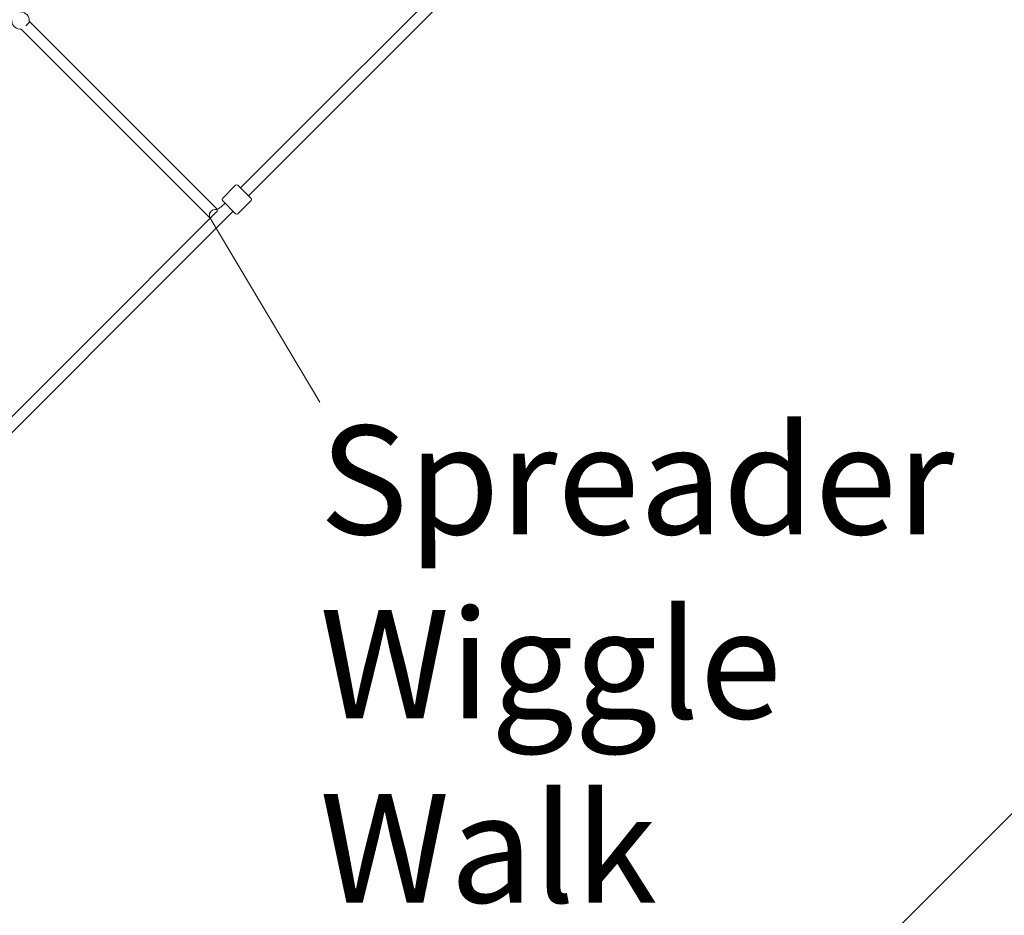
# Model space of a CAD drawing. Units: inches. Extents: x -3766 to 12418, y -12714 to 3228.
# Drawn here: x 7033 to 8618, y -9533 to -8091 of the extents above; entities that cross this region are included whole.
import ezdxf

# ---------------------------------------------------------------- set-up
doc = ezdxf.new("R2010")
doc.units = ezdxf.units.IN
doc.header["$MEASUREMENT"] = 0
doc.layers.add('Logos & Title', color=7, linetype='Continuous')

# ---------------------------------------------------------------- blocks, each defined once
blk = doc.blocks.new('block 3628')
at = {"layer": 'Logos & Title', "color": 7, "lineweight": 20, "true_color": 0xffffff}
blk.add_open_spline([(7048.1, -8093.9), (7048.8, -8086.2), (7043.1, -8079.4), (7035.4, -8078.7), (7034.5, -8078.6), (7033.7, -8078.6), (7032.9, -8078.7)], degree=3, knots=[0, 0, 0, 0, 1, 1, 1, 2, 2, 2, 2], dxfattribs=at)
blk = doc.blocks.new('block 3629')
at = {"layer": 'Logos & Title', "color": 7, "lineweight": 20, "true_color": 0xffffff}
blk.add_open_spline([(7020.2, -8091.4), (7019.5, -8099.2), (7025.2, -8105.9), (7032.9, -8106.6), (7033.7, -8106.7), (7034.5, -8106.7), (7035.4, -8106.6)], degree=3, knots=[0, 0, 0, 0, 1, 1, 1, 2, 2, 2, 2], dxfattribs=at)
blk = doc.blocks.new('block 3630')
at = {"layer": 'Logos & Title', "color": 7, "lineweight": 20, "true_color": 0xffffff}
blk.add_open_spline([(7035.4, -8106.6), (7035.2, -8106.4), (7035.2, -8106.3), (7035.2, -8106.2)], degree=3, dxfattribs=at)
blk = doc.blocks.new('block 3671')
at = {"layer": 'Logos & Title', "color": 7, "lineweight": 20, "true_color": 0xffffff}
blk.add_lwpolyline([(7380.6, -8403.8), (7359.4, -8382.6)], dxfattribs=at)
blk = doc.blocks.new('block 3672')
at = {"layer": 'Logos & Title', "color": 7, "lineweight": 20, "true_color": 0xffffff}
blk.add_lwpolyline([(7384.2, -8357.8), (7405.4, -8379)], dxfattribs=at)
blk = doc.blocks.new('block 3673')
at = {"layer": 'Logos & Title', "color": 7, "lineweight": 20, "true_color": 0xffffff}
blk.add_open_spline([(7349.8, -8397.1), (7345.2, -8395.8), (7340.2, -8398.5), (7338.7, -8403.2), (7337.9, -8405.8), (7338.2, -8408.6), (7339.7, -8410.8)], degree=3, knots=[0, 0, 0, 0, 1, 1, 1, 2, 2, 2, 2], dxfattribs=at)
blk = doc.blocks.new('block 3680')
at = {"layer": 'Logos & Title', "color": 7, "lineweight": 20, "true_color": 0xffffff}
blk.add_lwpolyline([(7057.6, -8103.4), (7057.6, -8103.4)], dxfattribs=at)
blk = doc.blocks.new('block 3681')
at = {"layer": 'Logos & Title', "color": 7, "lineweight": 20, "true_color": 0xffffff}
blk.add_lwpolyline([(7057.6, -8103.4), (7057.6, -8103.4)], dxfattribs=at)
blk = doc.blocks.new('block 3682')
at = {"layer": 'Logos & Title', "color": 7, "lineweight": 20, "true_color": 0xffffff}
blk.add_lwpolyline([(7049.2, -8095), (7049.2, -8095)], dxfattribs=at)
blk = doc.blocks.new('block 3683')
at = {"layer": 'Logos & Title', "color": 7, "lineweight": 20, "true_color": 0xffffff}
blk.add_open_spline([(7042.8, -8101.3), (7046.3, -8097.8), (7049.2, -8095), (7049.2, -8095)], degree=3, dxfattribs=at)
blk = doc.blocks.new('block 3685')
at = {"layer": 'Logos & Title', "color": 7, "lineweight": 20, "true_color": 0xffffff}
blk.add_lwpolyline([(7036.9, -8108), (7036.8, -8108.1)], dxfattribs=at)
blk = doc.blocks.new('block 3686')
at = {"layer": 'Logos & Title', "color": 7, "lineweight": 20, "true_color": 0xffffff}
blk.add_open_spline([(7349.8, -8397.1), (7345.2, -8395.7), (7340.2, -8398.4), (7338.7, -8403.1), (7337.8, -8405.7), (7338.2, -8408.6), (7339.7, -8410.8)], degree=3, knots=[0, 0, 0, 0, 1, 1, 1, 2, 2, 2, 2], dxfattribs=at)
blk = doc.blocks.new('block 3687')
at = {"layer": 'Logos & Title', "color": 7, "lineweight": 20, "true_color": 0xffffff}
blk.add_lwpolyline([(7057.6, -8103.4), (7057.6, -8103.4)], dxfattribs=at)
blk = doc.blocks.new('block 3979')
at = {"layer": 'Logos & Title', "color": 7, "lineweight": 20, "true_color": 0xffffff}
blk.add_lwpolyline([(7783.9, -7966.6), (7388.4, -8362.1)], dxfattribs=at)
blk = doc.blocks.new('block 3980')
at = {"layer": 'Logos & Title', "color": 7, "lineweight": 20, "true_color": 0xffffff}
blk.add_lwpolyline([(7352, -8398.4), (6908.1, -8842.4)], dxfattribs=at)
blk = doc.blocks.new('block 3983')
at = {"layer": 'Logos & Title', "color": 7, "lineweight": 20, "true_color": 0xffffff}
blk.add_lwpolyline([(7808.2, -7967.7), (7401.1, -8374.8)], dxfattribs=at)
blk = doc.blocks.new('block 3984')
at = {"layer": 'Logos & Title', "color": 7, "lineweight": 20, "true_color": 0xffffff}
blk.add_lwpolyline([(7376.4, -8399.5), (6909.2, -8866.7)], dxfattribs=at)
blk = doc.blocks.new('block 4062')
at = {"layer": 'Logos & Title', "color": 7, "lineweight": 20, "true_color": 0xffffff}
blk.add_open_spline([(7359.4, -8379), (7358.4, -8380), (7358.4, -8381.6), (7359.4, -8382.6)], degree=3, dxfattribs=at)
blk = doc.blocks.new('block 4063')
at = {"layer": 'Logos & Title', "color": 7, "lineweight": 20, "true_color": 0xffffff}
blk.add_open_spline([(7380.6, -8403.8), (7381.6, -8404.8), (7383.2, -8404.8), (7384.2, -8403.8)], degree=3, dxfattribs=at)
blk = doc.blocks.new('block 4064')
at = {"layer": 'Logos & Title', "color": 7, "lineweight": 20, "true_color": 0xffffff}
blk.add_lwpolyline([(7384.2, -8403.8), (7405.4, -8382.6)], dxfattribs=at)
blk = doc.blocks.new('block 4065')
at = {"layer": 'Logos & Title', "color": 7, "lineweight": 20, "true_color": 0xffffff}
blk.add_lwpolyline([(7359.4, -8379), (7380.6, -8357.8)], dxfattribs=at)
blk = doc.blocks.new('block 4066')
at = {"layer": 'Logos & Title', "color": 7, "lineweight": 20, "true_color": 0xffffff}
blk.add_open_spline([(7384.2, -8357.8), (7383.2, -8356.9), (7381.6, -8356.9), (7380.6, -8357.8)], degree=3, dxfattribs=at)
blk = doc.blocks.new('block 4067')
at = {"layer": 'Logos & Title', "color": 7, "lineweight": 20, "true_color": 0xffffff}
blk.add_open_spline([(7405.4, -8382.6), (7406.3, -8381.6), (7406.3, -8380), (7405.4, -8379)], degree=3, dxfattribs=at)
blk = doc.blocks.new('block 4068')
at = {"layer": 'Logos & Title', "color": 7, "lineweight": 20, "true_color": 0xffffff}
blk.add_open_spline([(7363.7, -8386.8), (7362.1, -8388.3), (7360.6, -8389.8), (7359, -8391.1), (7357.5, -8392.4), (7356, -8393.5), (7354.6, -8394.4), (7353.3, -8395.3), (7352.1, -8396), (7351.1, -8396.5), (7350.3, -8396.9), (7349.7, -8397.2), (7349.3, -8397.3), (7349.1, -8397.3), (7349, -8397.4), (7349, -8397.4)], degree=3, knots=[0, 0, 0, 0, 1, 1, 1, 2, 2, 2, 3, 3, 3, 4, 4, 4, 5, 5, 5, 5], dxfattribs=at)
blk = doc.blocks.new('block 4078')
at = {"layer": 'Logos & Title', "color": 7, "lineweight": 20, "true_color": 0xffffff}
blk.add_lwpolyline([(7057.6, -8103.4), (7049.2, -8095)], dxfattribs=at)
blk = doc.blocks.new('block 4079')
at = {"layer": 'Logos & Title', "color": 7, "lineweight": 20, "true_color": 0xffffff}
blk.add_lwpolyline([(7036.8, -8108.1), (7044.9, -8116.2)], dxfattribs=at)
blk = doc.blocks.new('block 4080')
at = {"layer": 'Logos & Title', "color": 7, "lineweight": 20, "true_color": 0xffffff}
blk.add_lwpolyline([(7049.2, -8095), (7048.1, -8093.9)], dxfattribs=at)
blk = doc.blocks.new('block 4082')
at = {"layer": 'Logos & Title', "color": 7, "lineweight": 20, "true_color": 0xffffff}
blk.add_lwpolyline([(7036.8, -8108.1), (7035.4, -8106.6)], dxfattribs=at)
blk = doc.blocks.new('block 4084')
at = {"layer": 'Logos & Title', "color": 7, "lineweight": 20, "true_color": 0xffffff}
blk.add_lwpolyline([(7350.8, -8396.6), (7057.6, -8103.4)], dxfattribs=at)
blk = doc.blocks.new('block 4085')
at = {"layer": 'Logos & Title', "color": 7, "lineweight": 20, "true_color": 0xffffff}
blk.add_lwpolyline([(7339.6, -8410.9), (7044.9, -8116.2)], dxfattribs=at)
blk = doc.blocks.new('block 3408')
at = {"layer": 'Logos & Title'}
for name in ['block 3979', 'block 3983', 'block 3628', 'block 3629', 'block 3683', 'block 4080', 'block 3682', 'block 4078', 'block 3630', 'block 4082', 'block 3685', 'block 4079', 'block 3680', 'block 3681', 'block 3687', 'block 4084', 'block 4085', 'block 4065', 'block 4066', 'block 3672', 'block 4062', 'block 3671', 'block 4064', 'block 4067', 'block 3980', 'block 3984', 'block 3686', 'block 3673', 'block 4068', 'block 4063']:
    blk.add_blockref(name, (0, 0), dxfattribs=at)

msp = doc.modelspace()

# ---------------------------------------------------------------- linework, layer by layer
at = {"layer": 'Logos & Title', "color": 154, "lineweight": 9, "true_color": 0x005daa}
msp.add_lwpolyline([(7515.9, -8706.7), (7339.7, -8410.8)], dxfattribs=at)
at = {"layer": 'Logos & Title', "color": 95, "lineweight": 9, "true_color": 0x37b34a}
msp.add_open_spline([(-2938.9, -7290.2), (-2906.5, -7883.5), (-2663.7, -8467.4), (-2210.4, -8920.7), (-2210.4, -8920.7), (212, -11343.1), (212, -11343.1), (705.6, -11836.7), (1354.3, -12080.8), (2001.2, -12075.1), (2091, -12079.6), (2188.9, -12084.5), (2275.8, -12088.9), (2359.3, -12097.3), (2444.1, -12101.6), (2529.8, -12101.6), (3092.4, -12101.6), (3611.5, -11915.8), (4029.2, -11602.3), (4446.9, -11915.8), (4966.1, -12101.6), (5528.6, -12101.6), (5757.7, -12101.6), (5979.7, -12070.8), (6190.4, -12012.9), (6391.2, -11962.1), (6839.8, -11848.7), (7070.1, -11790.5), (7519.5, -11691.3), (7946.8, -11466.9), (8296.3, -11117.4), (8296.3, -11117.4), (10058.9, -9354.8), (10058.9, -9354.8), (10425.7, -8988), (10654.7, -8535.5), (10745.9, -8061.7), (10798, -7860.8), (10866, -7599.1), (10918.9, -7395.4), (11001.4, -7147.2), (11046.1, -6881.8), (11046.1, -6606), (11046.1, -6606), (11046.1, -3592.7), (11046.1, -3592.7), (11046.1, -3365.8), (11015.9, -3145.9), (10959, -2937), (10925.4, -2789.2), (10879.9, -2589.3), (10847.1, -2444.8), (10757.2, -1967.5), (10527.6, -1511.3), (10158.2, -1141.9), (10158.2, -1141.9), (7984.1, 1032.2), (7984.1, 1032.2), (7616.8, 1399.5), (7163.7, 1628.6), (6689.3, 1719.6), (6558.5, 1746.2), (6227.1, 1813.8), (6068.2, 1846.2), (5892.8, 1885.4), (5710.4, 1906), (5523.1, 1906), (5523.1, 1906), (2534.1, 1906), (2534.1, 1906), (2274.5, 1906), (2024.2, 1866.4), (1788.9, 1793), (1548.5, 1724.8), (1026.4, 1576.5), (880, 1535), (476.5, 1423.9), (95.4, 1209.8), (-221.7, 892.7), (-221.7, 892.7), (-1954.1, -839.7), (-1954.1, -839.7), (-2274.7, -1160.2), (-2490, -1546.2), (-2600, -1954.5), (-2648.2, -2124), (-2780.8, -2589.6), (-2849.9, -2831.9), (-2926.4, -3071.8), (-2967.7, -3327.4), (-2967.7, -3592.7), (-2967.7, -3592.7), (-2967.7, -6591.3), (-2967.7, -6591.3), (-2967.7, -6608.3), (-2967.5, -6625.3), (-2967.2, -6642.3), (-2967.2, -6642.3), (-2938.8, -7290.1), (-2938.8, -7290.1)], degree=3, knots=[0, 0, 0, 0, 1, 1, 1, 2, 2, 2, 3, 3, 3, 4, 4, 4, 5, 5, 5, 6, 6, 6, 7, 7, 7, 8, 8, 8, 9, 9, 9, 10, 10, 10, 11, 11, 11, 12, 12, 12, 13, 13, 13, 14, 14, 14, 15, 15, 15, 16, 16, 16, 17, 17, 17, 18, 18, 18, 19, 19, 19, 20, 20, 20, 21, 21, 21, 22, 22, 22, 23, 23, 23, 24, 24, 24, 25, 25, 25, 26, 26, 26, 27, 27, 27, 28, 28, 28, 29, 29, 29, 30, 30, 30, 31, 31, 31, 32, 32, 32, 33, 33, 33, 33], dxfattribs=at)
at = {"layer": 'Logos & Title', "color": 240, "lineweight": 9, "true_color": 0xec1c24}
msp.add_open_spline([(590.8, 940.5), (739.7, 1012.8), (898.7, 1067.6), (1065.2, 1102.2), (1326.1, 1178.1), (1689.7, 1283.9), (1888.3, 1341.8), (2090.3, 1408.9), (2306.4, 1445.1), (2530.9, 1445.1), (2530.9, 1445.1), (5526.6, 1445.1), (5526.6, 1445.1), (5725, 1445.1), (5974.9, 1411.7), (6131.3, 1376.3), (6267.1, 1349.6), (6371.9, 1331.5), (6490.4, 1307), (6963, 1209.3), (7333.6, 1032.1), (7658.8, 707), (7658.8, 707), (9828.6, -1462.8), (9828.6, -1462.8), (10175.4, -1809.6), (10346.9, -2248.8), (10441.4, -2703.5), (10465.5, -2816.7), (10482.8, -2920.8), (10504.4, -3022), (10529.6, -3192.2), (10565.1, -3402), (10565.1, -3596.6), (10565.1, -3596.6), (10565.1, -6598.2), (10565.1, -6598.2), (10565.1, -7157.1), (10340.4, -7663.4), (9976.4, -8031.9), (9954.7, -8053.2), (9943.3, -8064.5), (9943.3, -8064.5), (9943.3, -8064.5), (9351.8, -8647.7), (9351.8, -8647.7), (9351.8, -8647.7), (7589.2, -10410.3), (7589.2, -10410.3), (7589.2, -10410.3), (7282.8, -10717.8), (7068.2, -10933.2), (7018.9, -10990.2), (6966.6, -11044.4), (6911.4, -11095.6), (6547, -11435.7), (6057.8, -11643.8), (5520, -11643.8), (4931, -11643.8), (4400.3, -11394.2), (4027.9, -10995), (3655.6, -11394.2), (3125, -11643.8), (2536, -11643.8), (2447.8, -11643.8), (2360.9, -11638.2), (2275.7, -11627.4), (2174.3, -11622.2), (2059.1, -11616.4), (1965.1, -11611.7), (1446.8, -11609), (929.2, -11409.8), (533.7, -11014.3), (533.7, -11014.3), (-1885.2, -8595.4), (-1885.2, -8595.4), (-2220.8, -8259.7), (-2415.1, -7836.2), (-2467.9, -7398.8), (-2467.9, -7398.8), (-2475.1, -7327.2), (-2475.1, -7327.2), (-2475.1, -7327.2), (-2507.2, -6598.2), (-2507.2, -6598.2), (-2507.2, -6598.2), (-2507.2, -3596.6), (-2507.2, -3596.6), (-2507.2, -3378.7), (-2473.1, -3168.9), (-2409.8, -2972.1), (-2354.9, -2766.3), (-2270, -2447.5), (-2218.4, -2253.6), (-2152.4, -1845.6), (-1962, -1453.9), (-1647.5, -1139.3), (-1353.8, -845.6), (-992.9, -660.2), (-614.3, -583), (-582.1, -551), (-549.7, -518.6), (-517.5, -486.3), (-389.4, 143.1), (28.5, 667.1), (590.8, 940.5)], degree=3, knots=[0, 0, 0, 0, 1, 1, 1, 2, 2, 2, 3, 3, 3, 4, 4, 4, 5, 5, 5, 6, 6, 6, 7, 7, 7, 8, 8, 8, 9, 9, 9, 10, 10, 10, 11, 11, 11, 12, 12, 12, 13, 13, 13, 14, 14, 14, 15, 15, 15, 16, 16, 16, 17, 17, 17, 18, 18, 18, 19, 19, 19, 20, 20, 20, 21, 21, 21, 22, 22, 22, 23, 23, 23, 24, 24, 24, 25, 25, 25, 26, 26, 26, 27, 27, 27, 28, 28, 28, 29, 29, 29, 30, 30, 30, 31, 31, 31, 32, 32, 32, 33, 33, 33, 34, 34, 34, 35, 35, 35, 35], dxfattribs=at)

# ---------------------------------------------------------------- block references
at = {"layer": 'Logos & Title'}
msp.add_blockref('block 3408', (0, 0), dxfattribs=at)

# ---------------------------------------------------------------- texts
at = {"layer": 'Logos & Title', "color": 154, "true_color": 0x005daa, "char_height": 174.837, "attachment_point": 7}
for s, insert in [('\\fGotham Narrow Book|b0|i0|c0|p34;\\W1;Spreader ', (7515.8, -8919.6)), ('\\fGotham Narrow Book|b0|i0|c0|p34;\\W1;Wiggle ', (7515.8, -9216)), ('\\fGotham Narrow Book|b0|i0|c0|p34;\\W1;Walk', (7515.8, -9512.3))]:
    msp.add_mtext(s, dxfattribs=dict(at, insert=insert))

doc.saveas('drawing.dxf')
